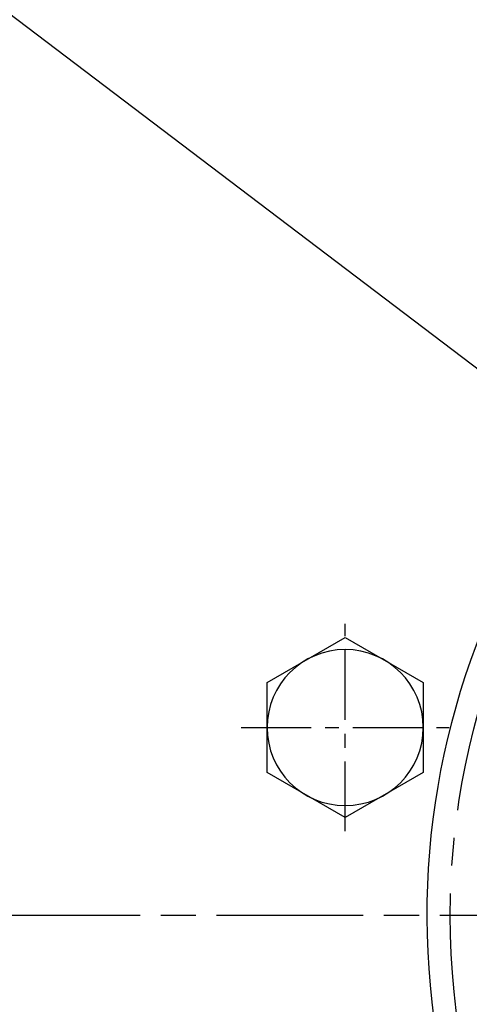
# Model space of a CAD drawing. Extents: x 0 to 3855, y -19 to 2751.
# Drawn here: x 489 to 530, y 1224 to 1312 of the extents above; entities that cross this region are included whole.
import ezdxf

# ---------------------------------------------------------------- set-up
doc = ezdxf.new("R2010")
doc.units = 0
doc.header["$LTSCALE"] = 10
doc.header["$MEASUREMENT"] = 0
doc.linetypes.add('CENTER', pattern=[2, 1.25, -0.25, 0.25, -0.25])
doc.layers.get('0').update_dxf_attribs({"linetype": 'CONTINUOUS'})
doc.layers.get('DEFPOINTS').update_dxf_attribs({"linetype": 'CONTINUOUS'})
for name, color, linetype in [('1', 1, 'CENTER'), ('25', 7, 'CONTINUOUS'), ('DIM', 6, 'CONTINUOUS')]:
    doc.layers.add(name, color=color, linetype=linetype)
doc.styles.add('GHS', font='romans', dxfattribs={"bigfont": 'ghs'})
doc.dimstyles.new('A1', dxfattribs={"dimtxt": 5, "dimasz": 3.5, "dimexe": 2, "dimexo": 0.7, "dimgap": 2, "dimtad": 1, "dimtoh": 1, "dimdsep": 46, "dimtxsty": 'Standard', "dimcen": 0, "dimclrd": 2, "dimclre": 2, "dimclrt": 6, "dimaunit": 1, "dimadec": 0, "dimazin": 0, "dimtp": 0.02, "dimtfac": 0.65, "dimtdec": 3, "dimtmove": 0, "dimatfit": 3, "dimfxl": 0, "dimtolj": 1, "dimarcsym": 0})

# ---------------------------------------------------------------- blocks, each defined once
blk = doc.blocks.new('#3 하우징(050901) 좌측')
at = {"ltscale": 15}
blk.add_circle((0, 0), 204.75, dxfattribs=at)
for start, end in [(286.3976, 109.63522), (109.64088, 253.6024)]:
    blk.add_arc((0, 0), 225.5, start, end)
blk.add_arc((0, 0), 196.5, 17.99331, 17.99331, dxfattribs=at)
at = {"layer": '1'}
blk.add_circle((0, 0), 214.31, dxfattribs=at)
blk = doc.blocks.new('*D67')
at = {"layer": 'DEFPOINTS', "color": 0}
for p in [(462.244, 1332.298), (727.718, 1130.641)]:
    blk.add_point(p, dxfattribs=at)
at = {"layer": 'DIM', "color": 2, "linetype": 'ByBlock', "lineweight": -2}
for p, q in [((176.984, 1417.572), (349.984, 1417.572)), ((349.984, 1417.572), (445.92, 1344.698)), ((727.718, 1130.641), (462.244, 1332.298)), ((744.043, 1118.241), (760.367, 1105.84))]:
    blk.add_line(p, q, dxfattribs=at)
at = {"layer": 'DIM', "color": 2}
for points in [[(447.987, 1347.419), (443.853, 1341.978), (462.244, 1332.298)], [(746.109, 1120.961), (741.976, 1115.52), (727.718, 1130.641)]]:
    blk.add_solid(points, dxfattribs=at)
at = {"layer": 'DIM', "color": 6, "insert": (259.984, 1435.072), "char_height": 21, "attachment_point": 5, "style": 'GHS'}
blk.add_mtext('\\A1;PCD333.38', dxfattribs=at)
blk = doc.blocks.new('A$C22D1')
blk.add_lwpolyline([(0.059, 4.066), (7.059, 0.024), (14.059, 4.066), (14.059, 12.148), (7.059, 16.19), (0.059, 12.148)], close=True)
blk.add_circle((7.059, 8.107), 7)
blk = doc.blocks.new('1A')
for radius in [176.175, 150]:
    blk.add_circle((-730.894, 1291.526), radius)
for centre, radius, start, end in [((-730.894, 1291.526), 149, 105.12765, 51.24517), ((-730.984, 1291.526), 69, 111.65371, 66.1754)]:
    blk.add_arc(centre, radius, start, end)
at = {"layer": '1', "ltscale": 0.5}
for p, q in [((-807.304, 1299.083), (-807.304, 1317.705)), ((-816.615, 1308.394), (-797.993, 1308.394))]:
    blk.add_line(p, q, dxfattribs=at)
at = {"layer": '1'}
blk.add_line((-545.683, 1291.526), (-915.669, 1291.526), dxfattribs=at)
for radius in [166.69, 67]:
    blk.add_circle((-730.894, 1291.526), radius, dxfattribs=at)
at = {"layer": '25'}
blk.add_circle((-730.894, 1291.526), 176.175, dxfattribs=at)
at = {"xscale": -1, "rotation": 59.99999999998492}
blk.add_blockref('A$C22D1', (-796.754, 1310.453), dxfattribs=at)
blk = doc.blocks.new('*D111')
at = {"layer": 'DEFPOINTS', "color": 0}
for p in [(770.163, 1354.92), (419.8, 1108.019)]:
    blk.add_point(p, dxfattribs=at)
at = {"layer": 'DIM', "color": 2, "linetype": 'ByBlock', "lineweight": -2}
for p, q in [((900.831, 1447.002), (786.92, 1366.729)), ((1073.831, 1447.002), (900.831, 1447.002)), ((419.8, 1108.019), (770.163, 1354.92)), ((403.042, 1096.21), (386.285, 1084.401))]:
    blk.add_line(p, q, dxfattribs=at)
at = {"layer": 'DIM', "color": 2}
for points in [[(784.952, 1369.522), (788.888, 1363.936), (770.163, 1354.92)], [(401.074, 1099.003), (405.01, 1093.417), (419.8, 1108.019)]]:
    blk.add_solid(points, dxfattribs=at)
at = {"layer": 'DIM', "color": 6, "insert": (990.831, 1464.502), "char_height": 21, "attachment_point": 5, "style": 'GHS'}
blk.add_mtext('\\A1;PCD428.62', dxfattribs=at)

msp = doc.modelspace()

# ---------------------------------------------------------------- linework, layer by layer
at = {"layer": '1'}
msp.add_line((859.5459, 1231.4696), (330.4167, 1231.4696), dxfattribs=at)

# ---------------------------------------------------------------- block references
for name, p in [('#3 하우징(050901) 좌측', (594.9813, 1231.4696)), ('1A', (1325.8755, -60.0568))]:
    msp.add_blockref(name, p)

# ---------------------------------------------------------------- dimensions: what is measured, and where the dimension line sits
at = {"layer": 'DIM'}
for p1, p2, picture, middle in [((419.7995, 1108.0187), (770.1631, 1354.9204), '*D111', (990.8314, 1447.0025)), ((727.7184, 1130.6408), (462.2443, 1332.2983), '*D67', (259.9845, 1417.5722))]:
    dim = msp.add_diameter_dim_2p(p1=p1, p2=p2, dimstyle='A1', override={"dimtxt": 21, "dimasz": 20.5, "dimexe": 5, "dimgap": 7, "dimpost": 'PCD<>', "dimtxsty": 'GHS', "dimaunit": 0, "dimfxl": 1.25}, dxfattribs=at)
    dim.commit()
    dim.dimension.update_dxf_attribs({"geometry": picture, "text_midpoint": middle, "dimtype": 163})

doc.saveas('drawing.dxf')
